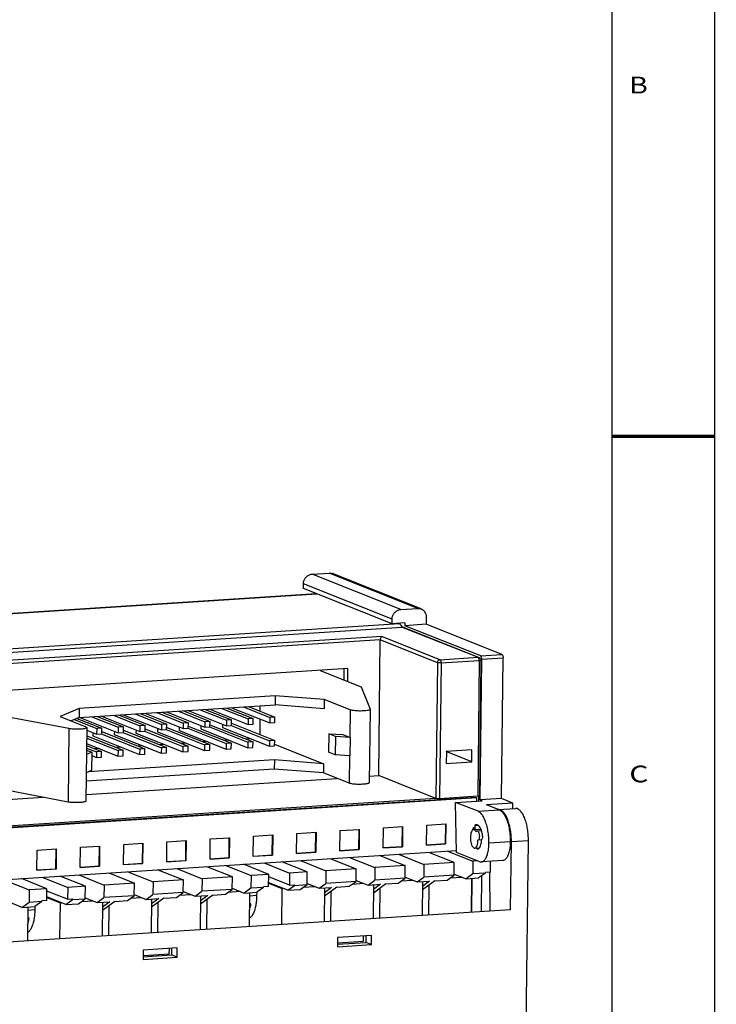
# Model space of a CAD drawing. Units: millimetres. Extents: x 0 to 420, y 0 to 297.
# Drawn here: x 345 to 420, y 88 to 194 of the extents above; entities that cross this region are included whole.
import ezdxf

# ---------------------------------------------------------------- set-up
doc = ezdxf.new("R2010")
doc.units = ezdxf.units.MM
doc.header["$LTSCALE"] = 23.1
doc.layers.get('0').update_dxf_attribs({"linetype": 'CONTINUOUS'})
doc.styles.add('TEXTSTYLE_1', font='txt', dxfattribs={"width": 0.8})

msp = doc.modelspace()

# ---------------------------------------------------------------- linework, layer by layer
at = {"color": 3}
for p, q in [((420, 0), (420, 297)), ((376.7681165085, 134.698843526), (378.5980462349, 134.8168074797)), ((388.4771393773, 130.9647385234), (378.9573361693, 134.7604764)), ((375.8365380933, 133.162035853), (375.842075944, 133.6546444184)), ((287.1620872424, 126.8030850594), (377.2240472034, 132.6088079376)), ((385.3563413013, 129.3662979763), (375.8365380933, 133.162035853)), ((386.2879197165, 130.9031056493), (388.1178494429, 131.0210696031)), ((389.0217386047, 130.0948344492), (389.0128780436, 129.3066607446)), ((385.3563413013, 129.3662979763), (385.361879152, 129.8589065417)), ((386.7287885961, 129.4547709416), (385.3563413013, 129.3662979763)), ((386.7287885961, 129.4547709416), (386.7254658857, 129.1592058024)), ((389.0128780436, 129.3066607446), (386.7254658857, 129.1592058024)), ((394.8737720213, 125.9103115182), (386.7254658857, 129.1592058024)), ((397.1611841792, 126.0577664604), (389.0128780436, 129.3066607446)), ((291.7140746514, 122.9064390976), (386.4495365855, 129.0134329824)), ((386.5573235659, 128.9965336585), (394.7056297015, 125.7476393742)), ((383.9256689085, 113.0505387053), (384.0895892884, 127.6317522402)), ((394.8945010555, 125.4656012054), (394.7305806756, 110.8843876705)), ((394.8214517428, 110.4434125169), (394.9914637584, 125.5664954738)), ((397.1088639008, 110.5908674591), (397.2788759164, 125.7139504159)), ((380.6263515176, 124.5534401478), (341.2953704484, 122.018021457)), ((377.6507112954, 124.361619511), (382.0568813501, 122.6047904881)), ((380.2075448259, 123.3421583242), (380.2208680703, 124.5273012038)), ((380.6109263178, 123.1813219735), (380.6263515176, 124.5534401478)), ((372.7990308388, 121.6343160412), (351.7548389855, 120.2777305732)), ((372.7990308388, 121.6343160412), (372.7879551375, 120.6490989104)), ((378.072416259, 121.2268985458), (372.7990308388, 121.6343160412)), ((382.0568813501, 122.6047904881), (382.9900855243, 120.1868936727)), ((351.7437632842, 119.2925134425), (372.7879551375, 120.6490989104)), ((378.0613405576, 120.2416814151), (372.7879551375, 120.6490989104)), ((378.072416259, 121.2268985458), (378.0613405576, 120.2416814151)), ((380.8476372024, 120.1203618852), (378.072416259, 121.2268985458)), ((350.6503487227, 118.1021561219), (341.2718765397, 119.8770917001)), ((351.7548389855, 120.2777305732), (349.7085055003, 119.3984572629)), ((351.7548389855, 120.2777305732), (351.7437632842, 119.2925134425)), ((355.4500322662, 119.5314330777), (358.2878246243, 118.3999479299)), ((355.9990111841, 119.5668222638), (358.8368035422, 118.4353371161)), ((356.4920900018, 119.5986079253), (360.605189956, 117.9586318727)), ((357.7740430187, 119.681247299), (360.6118353768, 118.5497621512)), ((358.3230219366, 119.7166364851), (361.1608142947, 118.5851513373)), ((358.8161007543, 119.7484221466), (362.9292007085, 118.108446094)), ((360.0980537712, 119.8310615202), (362.9358461293, 118.6995763724)), ((360.6470326891, 119.8664507063), (363.4848250472, 118.7349655585)), ((361.1401115068, 119.8982363678), (365.2532114609, 118.2582603152)), ((362.4220645237, 119.9808757414), (365.2598568818, 118.8493905937)), ((362.9710434416, 120.0162649276), (365.8088357997, 118.8847797798)), ((363.4641222593, 120.0480505891), (367.5772222134, 118.4080745365)), ((364.7460752762, 120.1306899627), (367.5838676342, 118.9992048149)), ((365.2950541941, 120.1660791488), (368.1328465522, 119.034594001)), ((365.7881330117, 120.1978648103), (369.9012329659, 118.5578887577)), ((367.0700860286, 120.2805041839), (369.9078783867, 119.1490190361)), ((367.6190649466, 120.31589337), (370.4568573046, 119.1844082223)), ((368.1121437642, 120.3476790315), (372.2252437184, 118.7077029789)), ((369.3940967811, 120.4303184052), (372.2318891392, 119.2988332574)), ((369.943075699, 120.4657075913), (372.7808680571, 119.3342224435)), ((371.1765297751, 120.545220546), (371.1701357643, 119.9764539518)), ((382.9925346302, 120.1738367539), (382.9039290194, 112.292099708)), ((382.9900855243, 120.1868936727), (382.992325609, 120.1736179162)), ((349.7085055003, 119.3984572629), (352.4837264436, 118.2919206024)), ((351.7437632842, 119.2925134425), (350.8920582716, 118.9265508605)), ((351.217202156, 119.0662594376), (353.6398031193, 118.1003194874)), ((351.5241521788, 119.1981504342), (354.1887820372, 118.1357086736)), ((351.8440684968, 119.2989794828), (355.957168451, 117.6590034302)), ((353.1260215137, 119.3816188565), (355.9638138718, 118.2501337087)), ((353.6750004316, 119.4170080426), (356.5127927897, 118.2855228948)), ((354.1680792493, 119.4487937041), (358.2811792035, 117.8088176515)), ((360.6118353768, 118.5497621512), (360.605189956, 117.9586318727)), ((361.1608142947, 118.5851513373), (360.6118353768, 118.5497621512)), ((361.1541688739, 117.9940210589), (361.1608142947, 118.5851513373)), ((362.9358461293, 118.6995763724), (362.9292007085, 118.108446094)), ((363.4848250472, 118.7349655585), (362.9358461293, 118.6995763724)), ((363.4781796264, 118.1438352801), (363.4848250472, 118.7349655585)), ((365.2598568818, 118.8493905937), (365.2532114609, 118.2582603152)), ((365.8088357997, 118.8847797798), (365.2598568818, 118.8493905937)), ((365.8021903789, 118.2936495013), (365.8088357997, 118.8847797798)), ((365.8047980509, 118.5256098156), (370.4287250232, 116.6819567102)), ((367.1588805375, 118.5748758148), (367.1548427887, 118.2157058507)), ((367.5838676342, 118.9992048149), (367.5772222134, 118.4080745365)), ((368.1328465522, 119.034594001), (367.5838676342, 118.9992048149)), ((368.1262011313, 118.4434637226), (368.1328465522, 119.034594001)), ((368.1288088034, 118.6754240369), (372.7527357757, 116.8317709314)), ((369.9078783867, 119.1490190361), (369.9012329659, 118.5578887577)), ((369.9012329659, 118.5578887577), (370.4502118838, 118.5932779438)), ((370.4568573046, 119.1844082223), (369.9078783867, 119.1490190361)), ((370.4502118838, 118.5932779438), (370.4568573046, 119.1844082223)), ((371.1606445326, 119.1321801834), (371.1420034829, 117.4740024397)), ((372.2318891392, 119.2988332574), (372.2252437184, 118.7077029789)), ((372.2252437184, 118.7077029789), (372.7742226363, 118.7430921651)), ((372.7808680571, 119.3342224435), (372.2318891392, 119.2988332574)), ((372.7742226363, 118.7430921651), (372.7808680571, 119.3342224435)), ((352.5789042405, 118.2132630573), (352.4902986297, 110.3315260114)), ((352.5757289058, 117.9308074329), (353.6331576985, 117.509189209)), ((353.2148160226, 117.6759904874), (353.2107782738, 117.3168205232)), ((353.6398031193, 118.1003194874), (353.6331576985, 117.509189209)), ((353.6331576985, 117.509189209), (354.1821366164, 117.5445783951)), ((354.1887820372, 118.1357086736), (353.6398031193, 118.1003194874)), ((354.1361977822, 117.5416170101), (358.2596923429, 115.8974964179)), ((354.1821366164, 117.5445783951), (354.1887820372, 118.1357086736)), ((354.1847442884, 117.7765387094), (358.8086712608, 115.932885604)), ((355.538826775, 117.8258047086), (355.5347890263, 117.4666347445)), ((355.5347890263, 117.4666347445), (360.5770576746, 115.4561803607)), ((355.9638138718, 118.2501337087), (355.957168451, 117.6590034302)), ((355.957168451, 117.6590034302), (356.5061473689, 117.6943926164)), ((356.5127927897, 118.2855228948), (355.9638138718, 118.2501337087)), ((356.4602085347, 117.6914312313), (360.5837030954, 116.0473106391)), ((356.5061473689, 117.6943926164), (356.5127927897, 118.2855228948)), ((356.5087550409, 117.9263529307), (361.1326820133, 116.0826998252)), ((357.8628375275, 117.9756189298), (357.8587997788, 117.6164489657)), ((357.8587997788, 117.6164489657), (362.901068427, 115.6059945819)), ((358.2878246243, 118.3999479299), (358.2811792035, 117.8088176515)), ((358.2811792035, 117.8088176515), (358.8301581214, 117.8442068376)), ((358.8368035422, 118.4353371161), (358.2878246243, 118.3999479299)), ((358.7842192872, 117.8412454526), (362.9077138478, 116.1971248603)), ((358.8301581214, 117.8442068376), (358.8368035422, 118.4353371161)), ((358.8327657934, 118.0761671519), (363.4566927658, 116.2325140465)), ((360.18684828, 118.1254331511), (360.1828105313, 117.766263187)), ((360.1828105313, 117.766263187), (365.2250791795, 115.7558088031)), ((360.605189956, 117.9586318727), (361.1541688739, 117.9940210589)), ((361.1082300396, 117.9910596738), (365.2317246003, 116.3469390816)), ((361.1567765459, 118.2259813732), (365.7807035182, 116.3823282677)), ((362.5108590325, 118.2752473723), (362.5068212837, 117.9160774082)), ((362.5068212837, 117.9160774082), (367.549089932, 115.9056230244)), ((362.9292007085, 118.108446094), (363.4781796264, 118.1438352801)), ((363.4322407921, 118.1408738951), (367.5557353528, 116.4967533028)), ((363.4807872984, 118.3757955944), (368.1047142707, 116.5321424889)), ((364.834869785, 118.4250615936), (364.8308320362, 118.0658916294)), ((364.8308320362, 118.0658916294), (369.8731006845, 116.0554372456)), ((365.2532114609, 118.2582603152), (365.8021903789, 118.2936495013)), ((365.7562515446, 118.2906881163), (369.8797461053, 116.6465675241)), ((367.1548427887, 118.2157058507), (372.197111437, 116.2052514669)), ((367.5772222134, 118.4080745365), (368.1262011313, 118.4434637226)), ((368.0802622971, 118.4405023375), (372.2037568578, 116.7963817453)), ((378.5547572866, 117.5571233785), (378.5326058839, 115.5866891171)), ((378.5547572866, 117.5571233785), (380.0560966143, 117.4670654001)), ((379.2808439719, 117.2676179473), (378.5547572866, 117.5571233785)), ((380.0560966143, 117.4670654001), (380.862859598, 117.1453926987)), ((352.5596438907, 116.4999966948), (355.9290361696, 115.1565519182)), ((352.5662893115, 117.0911269732), (355.9356815904, 115.7476821966)), ((352.5691351224, 117.3442704632), (356.4846605083, 115.7830713827)), ((353.2107782738, 117.3168205232), (358.2530469221, 115.3063661394)), ((360.8982828828, 116.4045456426), (360.4052040651, 116.3727599811)), ((363.2222936353, 116.5543598638), (362.7292148176, 116.5225742023)), ((365.5463043878, 116.7041740851), (365.0532255701, 116.6723884236)), ((365.2317246003, 116.3469390816), (365.2250791795, 115.7558088031)), ((365.7807035182, 116.3823282677), (365.2317246003, 116.3469390816)), ((365.7740580974, 115.7911979893), (365.7807035182, 116.3823282677)), ((367.8703151402, 116.8539883063), (367.3772363226, 116.8222026448)), ((367.5557353528, 116.4967533028), (367.549089932, 115.9056230244)), ((368.1047142707, 116.5321424889), (367.5557353528, 116.4967533028)), ((368.0980688499, 115.9410122105), (368.1047142707, 116.5321424889)), ((370.1943258927, 117.0038025275), (369.7012470751, 116.972016866)), ((369.8797461053, 116.6465675241), (369.8731006845, 116.0554372456)), ((370.4287250232, 116.6819567102), (369.8797461053, 116.6465675241)), ((370.4220796024, 116.0908264317), (370.4287250232, 116.6819567102)), ((372.2037568578, 116.7963817453), (372.197111437, 116.2052514669)), ((372.7527357757, 116.8317709314), (372.2037568578, 116.7963817453)), ((372.7460903549, 116.240640653), (372.7527357757, 116.8317709314)), ((372.7481332807, 116.4223650843), (377.9948863496, 114.3303786306)), ((379.2808439719, 117.2676179473), (379.2586925692, 115.2971836858)), ((380.862859598, 117.1453926987), (379.2808439719, 117.2676179473)), ((380.862859598, 117.1453926987), (380.8407081953, 115.1749584372)), ((353.1128488848, 115.5807334089), (352.5465742792, 115.3374152251)), ((352.5518243536, 115.8044252244), (353.1128488848, 115.5807334089)), ((352.5542420452, 116.0194861993), (353.6116708379, 115.5978679754)), ((352.5570878561, 116.2726296892), (354.1606497558, 115.6332571615)), ((353.1128488848, 115.5807334089), (353.0906974822, 113.6102991474)), ((353.9262506253, 115.9551029789), (353.4331718076, 115.9233173174)), ((353.6116708379, 115.5978679754), (353.6050254171, 115.0067376969)), ((354.1606497558, 115.6332571615), (353.6116708379, 115.5978679754)), ((354.154004335, 115.0421268831), (354.1606497558, 115.6332571615)), ((356.2502613778, 116.1049172001), (355.7571825601, 116.0731315386)), ((355.9356815904, 115.7476821966), (355.9290361696, 115.1565519182)), ((356.4846605083, 115.7830713827), (355.9356815904, 115.7476821966)), ((356.4780150875, 115.1919411043), (356.4846605083, 115.7830713827)), ((358.5742721303, 116.2547314213), (358.0811933126, 116.2229457598)), ((358.2596923429, 115.8974964179), (358.2530469221, 115.3063661394)), ((358.2530469221, 115.3063661394), (358.80202584, 115.3417553255)), ((358.8086712608, 115.932885604), (358.2596923429, 115.8974964179)), ((358.80202584, 115.3417553255), (358.8086712608, 115.932885604)), ((360.5837030954, 116.0473106391), (360.5770576746, 115.4561803607)), ((360.5770576746, 115.4561803607), (361.1260365925, 115.4915695468)), ((361.1326820133, 116.0826998252), (360.5837030954, 116.0473106391)), ((361.1260365925, 115.4915695468), (361.1326820133, 116.0826998252)), ((362.9077138478, 116.1971248603), (362.901068427, 115.6059945819)), ((362.901068427, 115.6059945819), (363.450047345, 115.641383768)), ((363.4566927658, 116.2325140465), (362.9077138478, 116.1971248603)), ((363.450047345, 115.641383768), (363.4566927658, 116.2325140465)), ((365.2250791795, 115.7558088031), (365.7740580974, 115.7911979893)), ((367.549089932, 115.9056230244), (368.0980688499, 115.9410122105)), ((369.8731006845, 116.0554372456), (370.4220796024, 116.0908264317)), ((372.197111437, 116.2052514669), (372.7460903549, 116.240640653)), ((379.2586925692, 115.2971836858), (378.5326058839, 115.5866891171)), ((380.8407081953, 115.1749584372), (379.2586925692, 115.2971836858)), ((391.186131567, 115.6435238921), (391.1717331552, 114.3627416221)), ((393.9166277448, 114.5396875527), (391.1809256241, 115.6304672602)), ((393.9310261565, 115.8204698227), (391.186131567, 115.6435238921)), ((393.9166277448, 114.5396875527), (393.9310261565, 115.8204698227)), ((372.7215009294, 114.737796126), (352.7129065191, 113.4479690516)), ((353.1086211556, 115.2046641053), (353.6050254171, 115.0067376969)), ((353.6050254171, 115.0067376969), (354.154004335, 115.0421268831)), ((355.9290361696, 115.1565519182), (356.4780150875, 115.1919411043)), ((372.7215009294, 114.737796126), (372.710425228, 113.7525789953)), ((377.9948863496, 114.3303786306), (372.7215009294, 114.737796126)), ((377.9948863496, 114.3303786306), (377.9838106482, 113.3451614999)), ((391.1717331552, 114.3627416221), (393.9166277448, 114.5396875527)), ((372.710425228, 113.7525789953), (352.5141216026, 112.4506514993)), ((353.0906974822, 113.6102991474), (352.5244228765, 113.3669809636)), ((377.9838106482, 113.3451614999), (372.710425228, 113.7525789953)), ((380.7590315916, 112.2386248394), (377.9838106482, 113.3451614999)), ((352.498090115, 111.0246021913), (379.4468510169, 112.7618177457)), ((382.9117205047, 112.9851758879), (383.9256689085, 113.0505387053)), ((390.0570675848, 110.6058261746), (383.9256689085, 113.0505387053)), ((350.5617431119, 110.220419076), (341.183270929, 111.9953546542)), ((394.3514477469, 110.7044409539), (341.034915825, 107.2674625747)), ((394.4724621944, 110.6561900486), (341.0385141844, 107.2116425996)), ((341.0661092553, 107.4663740473), (390.0167294357, 110.6219098097)), ((341.0978487826, 110.2897009972), (347.8841494577, 110.7271707247)), ((394.5516140784, 110.8395091188), (390.4525714914, 110.5752698624)), ((392.1847153047, 110.1809620508), (395.0211063806, 110.363806179)), ((394.5868712895, 109.2231739266), (392.1847153047, 110.1809620508)), ((392.2633958303, 104.8055710577), (392.1847153047, 110.1809620508)), ((394.3514477469, 110.7044409539), (394.4724621944, 110.6561900486)), ((394.4687749767, 110.3282008794), (394.4724621944, 110.6561900486)), ((394.658217996, 110.3404130684), (394.6638145983, 110.838247773)), ((397.1088639008, 110.5908674591), (394.8214517428, 110.4434125169)), ((394.8214517428, 110.4434125169), (395.0211063806, 110.363806179)), ((398.3190083764, 110.108358407), (395.4826173005, 109.9255142787)), ((398.3190083764, 110.108358407), (397.1088639008, 110.5908674591)), ((398.3276636572, 109.517036495), (398.3190083764, 110.108358407)), ((396.8742834474, 109.3706288688), (395.4826173005, 109.9255142787)), ((396.7670113946, 109.4164311501), (398.5969411209, 109.5343951038)), ((389.0773964484, 107.7486962144), (391.1360673905, 107.8814056624)), ((391.091531773, 105.7219697923), (391.1158983159, 107.8894474799)), ((391.1360673905, 107.8814056624), (391.1117008476, 105.7139279747)), ((375.1089653905, 104.6823331993), (375.1333319334, 106.849810887)), ((375.1333319334, 106.849810887), (377.1920028756, 106.9825203349)), ((377.147467258, 104.8230844648), (377.171833801, 106.9905621524)), ((377.1920028756, 106.9825203349), (377.1676363326, 104.8150426473)), ((379.7569868955, 104.9819616418), (379.7813534384, 107.1494393294)), ((379.7813534384, 107.1494393294), (381.8400243806, 107.2821487774)), ((381.795488763, 105.1227129073), (381.819855306, 107.2901905949)), ((381.8400243806, 107.2821487774), (381.8156578376, 105.1146710898)), ((384.4050084004, 105.2815900843), (384.4293749434, 107.4490677719)), ((384.4293749434, 107.4490677719), (386.4880458856, 107.5817772199)), ((386.443510268, 105.4223413498), (386.467876811, 107.5898190374)), ((386.4880458856, 107.5817772199), (386.4636793426, 105.4142995323)), ((389.0530299054, 105.5812185268), (389.0773964484, 107.7486962144)), ((394.2610169233, 107.2695725776), (394.0926674062, 107.4900482313)), ((394.1104389098, 107.2597115102), (394.8941342272, 107.3102313727)), ((394.2590937142, 107.7145366107), (394.5797432938, 107.7352068537)), ((394.2590937142, 107.7145366107), (394.2610169233, 107.2695725776)), ((394.4974804434, 107.1140673739), (394.9572198925, 107.143703858)), ((356.5412459135, 105.651297117), (358.5999168557, 105.784006565)), ((358.5553812381, 103.6245706949), (358.5797477811, 105.7920483825)), ((358.5999168557, 105.784006565), (358.5755503127, 103.6165288774)), ((361.1649008755, 103.7834478719), (361.1892674185, 105.9509255595)), ((361.1892674185, 105.9509255595), (363.2479383607, 106.0836350075)), ((363.2034027431, 103.9241991374), (363.2277692861, 106.091676825)), ((363.2479383607, 106.0836350075), (363.2235718177, 103.9161573198)), ((365.8129223805, 104.0830763144), (365.8372889235, 106.250554002)), ((365.8372889235, 106.250554002), (367.8959598656, 106.3832634499)), ((367.8514242481, 104.2238275799), (367.875790791, 106.3913052675)), ((367.8959598656, 106.3832634499), (367.8715933227, 104.2157857623)), ((370.4609438855, 104.3827047569), (370.4853104285, 106.5501824445)), ((370.4853104285, 106.5501824445), (372.5439813706, 106.6828918924)), ((372.4994457531, 104.5234560223), (372.523812296, 106.69093371)), ((372.5439813706, 106.6828918924), (372.5196148277, 104.5154142048)), ((394.9760788476, 106.1445841082), (394.5782854317, 106.1189408917)), ((394.9570256773, 106.1066861837), (395.1049528506, 106.4009224054)), ((398.0881860612, 98.649529314), (398.1701462512, 105.9401360814)), ((399.6068885798, 71.082891894), (400.0000759776, 106.0581000352)), ((306.1162508953, 99.4472083159), (392.2508776406, 104.999760951)), ((347.2208363606, 102.8845625444), (347.2452029036, 105.0520402321)), ((347.2452029036, 105.0520402321), (349.3038738457, 105.18474968)), ((349.2593382282, 103.0253138099), (349.2837047711, 105.1927914976)), ((349.3038738457, 105.18474968), (349.2795073028, 103.0172719924)), ((351.8688578656, 103.1841909869), (351.8932244085, 105.3516686745)), ((351.8932244085, 105.3516686745), (353.9518953507, 105.4843781225)), ((353.9073597332, 103.3249422524), (353.9317262761, 105.49241994)), ((353.9518953507, 105.4843781225), (353.9275288077, 103.3169004349)), ((356.5168793706, 103.4838194294), (356.5412459135, 105.651297117)), ((375.1083656639, 104.6916365285), (377.147467258, 104.8230844648)), ((377.1676363326, 104.8150426473), (375.1089653905, 104.6823331993)), ((377.147467258, 104.8230844648), (377.1676363326, 104.8150426473)), ((379.7563871689, 104.991264971), (381.795488763, 105.1227129073)), ((381.8156578376, 105.1146710898), (379.7569868955, 104.9819616418)), ((381.795488763, 105.1227129073), (381.8156578376, 105.1146710898)), ((384.4044086739, 105.2908934135), (386.443510268, 105.4223413498)), ((386.4636793426, 105.4142995323), (384.4050084004, 105.2815900843)), ((386.443510268, 105.4223413498), (386.4636793426, 105.4142995323)), ((389.0524301788, 105.590521856), (391.091531773, 105.7219697923)), ((391.1117008476, 105.7139279747), (389.0530299054, 105.5812185268)), ((392.0274523551, 103.7234706797), (389.3030753194, 104.809734847)), ((391.091531773, 105.7219697923), (391.1117008476, 105.7139279747)), ((391.3159980184, 104.9394951961), (394.0403750541, 103.8532310288)), ((394.7690913973, 103.8064996102), (392.2633958303, 104.8055710577)), ((394.2390991639, 105.2638541659), (394.7595723171, 105.2974057663)), ((361.164301149, 103.7927512011), (363.2034027431, 103.9241991374)), ((363.2235718177, 103.9161573198), (361.1649008755, 103.7834478719)), ((363.2034027431, 103.9241991374), (363.2235718177, 103.9161573198)), ((365.8123226539, 104.0923796436), (367.8514242481, 104.2238275799)), ((367.8715933227, 104.2157857623), (365.8129223805, 104.0830763144)), ((367.8514242481, 104.2238275799), (367.8715933227, 104.2157857623)), ((370.4603441589, 104.392008086), (372.4994457531, 104.5234560223)), ((372.5196148277, 104.5154142048), (370.4609438855, 104.3827047569)), ((371.6213793384, 103.669908144), (374.345756374, 102.5836439767)), ((372.4994457531, 104.5234560223), (372.5196148277, 104.5154142048)), ((376.2443084651, 102.7060315787), (373.5199314295, 103.792295746)), ((375.5328541285, 103.9220560951), (378.2572311641, 102.8357919278)), ((378.7809793928, 104.131442113), (381.5053564284, 103.0451779457)), ((380.7939020918, 104.2612024621), (383.5182791274, 103.1749382948)), ((384.0420273561, 104.47058848), (386.7664043918, 103.3843243127)), ((386.0549500551, 104.6003488291), (388.7793270908, 103.5140846618)), ((392.0274523551, 103.7234706797), (388.7793270908, 103.5140846618)), ((392.0122420022, 102.370463793), (392.0274523551, 103.7234706797)), ((394.0403750541, 103.8532310288), (394.0251647012, 102.5002241421)), ((394.5667805129, 103.8871650473), (394.0403750541, 103.8532310288)), ((397.2374775433, 103.9234468529), (394.9500653854, 103.7759919107)), ((395.9245287334, 102.6948363608), (395.9373984774, 103.839639008)), ((347.220236634, 102.8938658736), (349.2593382282, 103.0253138099)), ((349.2795073028, 103.0172719924), (347.2208363606, 102.8845625444)), ((349.2593382282, 103.0253138099), (349.2795073028, 103.0172719924)), ((351.868258139, 103.1934943161), (353.9073597332, 103.3249422524)), ((353.9275288077, 103.3169004349), (351.8688578656, 103.1841909869)), ((353.9073597332, 103.3249422524), (353.9275288077, 103.3169004349)), ((354.9598691798, 102.5958463453), (357.6842462154, 101.509582178)), ((356.516279644, 103.4931227586), (358.5553812381, 103.6245706949)), ((358.5755503127, 103.6165288774), (356.5168793706, 103.4838194294)), ((356.9727918788, 102.7256066944), (359.6971689144, 101.6393425271)), ((358.5553812381, 103.6245706949), (358.5755503127, 103.6165288774)), ((360.2209171431, 102.9349927123), (362.9452941787, 101.848728545)), ((362.2338398421, 103.0647530614), (364.9582168777, 101.9784888941)), ((368.2063421421, 102.187874912), (365.4819651064, 103.2741390792)), ((367.4948878054, 103.4038994284), (370.2192648411, 102.3176352611)), ((372.1178169322, 102.4400228631), (369.3934398965, 103.5262870304)), ((376.2443084651, 102.7060315787), (374.345756374, 102.5836439767)), ((376.2290981123, 101.353024692), (376.2443084651, 102.7060315787)), ((378.2572311641, 102.8357919278), (378.2420208113, 101.4827850411)), ((381.5053564284, 103.0451779457), (378.2572311641, 102.8357919278)), ((381.4901460756, 101.692171059), (381.5053564284, 103.0451779457)), ((383.5182791274, 103.1749382948), (383.5030687746, 101.8219314081)), ((386.7664043918, 103.3843243127), (383.5182791274, 103.1749382948)), ((386.7511940389, 102.031317426), (386.7664043918, 103.3843243127)), ((388.7793270908, 103.5140846618), (388.7641167379, 102.1610777751)), ((395.3747378744, 102.5872225579), (395.3755498155, 102.6594471747)), ((395.9245287334, 102.6948363608), (395.3755498155, 102.6594471747)), ((395.8084308475, 102.6931557439), (395.8690366594, 98.5064748384)), ((343.6737775924, 101.8683036606), (346.398154628, 100.7820394933)), ((348.2967067192, 100.9044270953), (345.5723296835, 101.9906912626)), ((347.8002691254, 102.1343123763), (350.524646161, 101.048048209)), ((352.4231982521, 101.170435811), (349.6988212165, 102.2566999783)), ((351.7117439155, 102.3864603274), (354.4361209511, 101.3001961601)), ((359.6971689144, 101.6393425271), (359.6819585616, 100.2863356404)), ((362.9452941787, 101.848728545), (359.6971689144, 101.6393425271)), ((362.9300838259, 100.4957216583), (362.9452941787, 101.848728545)), ((364.9582168777, 101.9784888941), (364.9430065249, 100.6254820074)), ((368.2063421421, 102.187874912), (364.9582168777, 101.9784888941)), ((368.1911317892, 100.8348680252), (368.2063421421, 102.187874912)), ((370.2192648411, 102.3176352611), (370.2040544882, 100.9646283743)), ((372.1178169322, 102.4400228631), (370.2192648411, 102.3176352611)), ((372.1034185204, 101.1592405931), (372.1178169322, 102.4400228631)), ((374.1552354766, 100.7366935595), (372.1078454496, 101.5530293286)), ((374.3313579623, 101.3028617068), (372.1149677698, 102.1865812563)), ((374.345756374, 102.5836439767), (374.3313579623, 101.3028617068)), ((381.4901460756, 101.692171059), (378.2420208113, 101.4827850411)), ((380.7658566131, 101.1628383423), (381.4901460756, 101.692171059)), ((381.4914245256, 101.8058930544), (382.7787793121, 101.2925986914)), ((382.7787793121, 101.2925986914), (383.5030687746, 101.8219314081)), ((386.7511940389, 102.031317426), (383.5030687746, 101.8219314081)), ((386.0269045764, 101.5019847093), (386.7511940389, 102.031317426)), ((386.3634321721, 101.7479292877), (387.5556765923, 101.8247857175)), ((386.7524724889, 102.1450394214), (388.0398272754, 101.6317450584)), ((388.0398272754, 101.6317450584), (388.7641167379, 102.1610777751)), ((388.0398272754, 101.6317450584), (389.3894004486, 101.7187434743)), ((388.620445734, 101.6691738449), (388.5796084246, 98.0365716707)), ((389.9383793665, 101.7541326604), (388.6104910159, 100.783671561)), ((389.3894004486, 101.7187434743), (388.6146376059, 101.1525232798)), ((392.0122420022, 102.370463793), (388.7641167379, 102.1610777751)), ((389.9383793665, 101.7541326604), (391.2879525397, 101.8411310763)), ((391.2879525397, 101.8411310763), (392.0122420022, 102.370463793)), ((391.6244801354, 102.0870756547), (392.8167245556, 102.1639320845)), ((392.0135204522, 102.4841857884), (393.3008752387, 101.9708914254)), ((394.0251647012, 102.5002241421), (393.3008752387, 101.9708914254)), ((393.3008752387, 101.9708914254), (394.6504484119, 102.0578898413)), ((393.8814936973, 102.0083202119), (393.8406563879, 98.3757180377)), ((393.9362565922, 98.3818807761), (393.9770939016, 102.0144829502)), ((395.3747378744, 102.5872225579), (394.0251647012, 102.5002241421)), ((395.3747378744, 102.5872225579), (394.6504484119, 102.0578898413)), ((394.9499652105, 98.447228136), (394.9933733089, 102.3085097615)), ((346.398154628, 100.7820394933), (346.3829442752, 99.4290326066)), ((348.2967067192, 100.9044270953), (346.398154628, 100.7820394933)), ((348.2823083074, 99.6236448254), (348.2967067192, 100.9044270953)), ((350.5102477493, 99.7672659391), (348.2938575568, 100.6509854886)), ((350.524646161, 101.048048209), (350.5102477493, 99.7672659391)), ((352.4231982521, 101.170435811), (350.524646161, 101.048048209)), ((352.4079878993, 99.8174289243), (352.4231982521, 101.170435811)), ((354.4361209511, 101.3001961601), (354.4209105983, 99.9471892734)), ((357.6842462154, 101.509582178), (354.4361209511, 101.3001961601)), ((357.6690358626, 100.1565752913), (357.6842462154, 101.509582178)), ((362.9300838259, 100.4957216583), (359.6819585616, 100.2863356404)), ((362.2057943634, 99.9663889416), (362.9300838259, 100.4957216583)), ((362.9313622759, 100.6094436537), (364.2187170624, 100.0961492907)), ((364.2187170624, 100.0961492907), (364.9430065249, 100.6254820074)), ((368.1911317892, 100.8348680252), (364.9430065249, 100.6254820074)), ((367.4668423267, 100.3055353086), (368.1911317892, 100.8348680252)), ((367.8033699224, 100.5514798869), (368.9956143426, 100.6283363168)), ((368.1924102392, 100.9485900207), (369.4797650257, 100.4352956577)), ((370.2040544882, 100.9646283743), (369.4797650257, 100.4352956577)), ((369.4797650257, 100.4352956577), (370.8293381989, 100.5222940735)), ((371.5536276614, 101.0516267902), (370.2040544882, 100.9646283743)), ((370.8192692948, 100.522407267), (370.8152311767, 100.1632044564)), ((371.5536276614, 101.0516267902), (370.8293381989, 100.5222940735)), ((371.5536276614, 101.0516267902), (371.5544396025, 101.123851407)), ((372.1034185204, 101.1592405931), (371.5544396025, 101.123851407)), ((372.1070936058, 101.4861505518), (373.5260483221, 100.9203846379)), ((373.5260483221, 100.9203846379), (373.4826881821, 97.0633690524)), ((373.5260483221, 100.9203846379), (373.6710847935, 100.9297342186)), ((374.1552354766, 100.7366935595), (374.8795249391, 101.2660262761)), ((374.1552354766, 100.7366935595), (375.5048086498, 100.8236919753)), ((374.3313579623, 101.3028617068), (374.8803368802, 101.3382508929)), ((374.8795249391, 101.2660262761), (376.2290981123, 101.353024692)), ((374.8803368802, 101.3382508929), (374.8795249391, 101.2660262761)), ((375.5048086498, 100.8236919753), (376.2290981123, 101.353024692)), ((375.8413362455, 101.0696365537), (377.0335806657, 101.1464929835)), ((376.2303765623, 101.4667466875), (377.5177313488, 100.9534523244)), ((377.5177313488, 100.9534523244), (378.2420208113, 101.4827850411)), ((377.5177313488, 100.9534523244), (378.867304522, 101.0404507403)), ((378.0983498074, 100.9908811109), (378.057512498, 97.3582789368)), ((379.4162834399, 101.0758399264), (378.0883950893, 100.105378827)), ((378.867304522, 101.0404507403), (378.0925416792, 100.4742305458)), ((378.7798019741, 100.6106799582), (378.7437361454, 97.4025154194)), ((379.4162834399, 101.0758399264), (380.7658566131, 101.1628383423)), ((381.1023842088, 101.4087829207), (382.294628629, 101.4856393505)), ((382.7787793121, 101.2925986914), (384.1283524853, 101.3795971073)), ((383.3593977707, 101.3300274779), (383.3185604613, 97.6974253038)), ((384.6773314032, 101.4149862934), (383.3494430526, 100.444525194)), ((384.1283524853, 101.3795971073), (383.3535896425, 100.8133769128)), ((384.0408499374, 100.9498263252), (384.0047841087, 97.7416617864)), ((384.6773314032, 101.4149862934), (386.0269045764, 101.5019847093)), ((389.3018979007, 101.2889726921), (389.265832072, 98.0808081534)), ((346.3829442752, 99.4290326066), (345.6586548127, 98.8996998899)), ((347.7325174484, 99.5160310225), (346.3829442752, 99.4290326066)), ((347.7325174484, 99.5160310225), (347.0082279859, 98.9866983058)), ((347.7325174484, 99.5160310225), (347.7333293895, 99.5882556393)), ((348.2823083074, 99.6236448254), (347.7333293895, 99.5882556393)), ((348.2859833928, 99.950554784), (349.704938109, 99.3847888702)), ((350.3341252636, 99.2010977917), (348.2867352365, 100.0174335609)), ((350.3341252636, 99.2010977917), (351.0584147261, 99.7304305084)), ((350.5102477493, 99.7672659391), (351.0592266672, 99.8026551252)), ((351.0584147261, 99.7304305084), (352.4079878993, 99.8174289243)), ((351.0592266672, 99.8026551252), (351.0584147261, 99.7304305084)), ((351.6836984368, 99.2880962076), (352.4079878993, 99.8174289243)), ((352.0202260325, 99.534040786), (353.2124704527, 99.6108972158)), ((352.4092663493, 99.9311509197), (353.6966211358, 99.4178565567)), ((353.6966211358, 99.4178565567), (354.4209105983, 99.9471892734)), ((353.6966211358, 99.4178565567), (355.046194309, 99.5048549726)), ((354.2772395944, 99.4552853432), (354.236402285, 95.8226831691)), ((355.5951732269, 99.5402441587), (354.2672848762, 98.5697830593)), ((355.046194309, 99.5048549726), (354.2714314662, 98.9386347781)), ((357.6690358626, 100.1565752913), (354.4209105983, 99.9471892734)), ((355.5951732269, 99.5402441587), (356.9447464001, 99.6272425746)), ((356.9447464001, 99.6272425746), (357.6690358626, 100.1565752913)), ((357.2812739958, 99.873187153), (358.473518416, 99.9500435828)), ((357.6703143126, 100.2702972867), (358.9576690991, 99.7570029237)), ((358.9576690991, 99.7570029237), (359.6819585616, 100.2863356404)), ((358.9576690991, 99.7570029237), (360.3072422723, 99.8440013396)), ((359.5382875577, 99.7944317102), (359.4974502483, 96.161829536)), ((360.8562211902, 99.8793905257), (359.5283328396, 98.9089294263)), ((360.3072422723, 99.8440013396), (359.5324794295, 99.2777811451)), ((360.8562211902, 99.8793905257), (362.2057943634, 99.9663889416)), ((362.5423219591, 100.21233352), (363.7345663793, 100.2891899498)), ((364.2187170624, 100.0961492907), (365.5682902356, 100.1831477066)), ((364.799335521, 100.1335780772), (364.7584982116, 96.500975903)), ((366.1172691535, 100.2185368927), (364.7893808029, 99.2480757933)), ((365.5682902356, 100.1831477066), (364.7935273928, 99.6169275121)), ((365.4807876877, 99.7533769244), (365.444721859, 96.5452123857)), ((366.1172691535, 100.2185368927), (367.4668423267, 100.3055353086)), ((370.0603834843, 100.4727244441), (370.0195461749, 96.84012227)), ((398.0881860612, 98.649529314), (303.6638121806, 92.5625893014)), ((344.3713000262, 99.412994253), (345.6586548127, 98.8996998899)), ((345.6586548127, 98.8996998899), (347.0082279859, 98.9866983058)), ((346.2392732713, 98.9371286764), (346.1984359619, 95.3045265023)), ((346.9981590817, 98.9868114993), (346.9941209637, 98.6276086887)), ((349.704938109, 99.3847888702), (349.6615779691, 95.5277732847)), ((349.704938109, 99.3847888702), (349.8499745805, 99.3941384508)), ((350.3341252636, 99.2010977917), (351.6836984368, 99.2880962076)), ((354.9586917611, 99.0750841905), (354.9226259324, 95.8669196517)), ((360.2197397244, 99.4142305574), (360.1836738957, 96.2060660187)), ((370.2039673105, 99.2868927737), (370.0469386991, 99.2767701359)), ((346.3828570974, 97.751297006), (346.2258284861, 97.7411743682)), ((370.0864018727, 97.7630664991), (370.0294539319, 97.7214472159)), ((346.2652916597, 96.2274707314), (346.2083437189, 96.1858514482)), ((379.494123689, 95.6486148358), (379.4830479877, 94.663397705)), ((382.2958063075, 95.237081949), (379.4874620941, 95.0560458239)), ((383.1539831418, 95.8845427432), (379.494123689, 95.6486148358)), ((382.2958063075, 95.237081949), (382.3024679024, 95.8296509609)), ((382.5457579708, 95.8453343272), (382.5378352026, 95.1405801385)), ((383.1429074404, 94.8993256125), (383.1539831418, 95.8845427432)), ((358.6329248084, 94.3038257632), (358.6218491071, 93.3186086325)), ((362.2927842612, 94.5397536707), (358.6329248084, 94.3038257632)), ((361.4346074269, 93.8922928764), (361.4412690218, 94.4848618883)), ((361.6845590902, 94.5005452547), (361.676636322, 93.795791066)), ((362.2817085598, 93.5545365399), (362.2927842612, 94.5397536707)), ((379.4830479877, 94.663397705), (383.1429074404, 94.8993256125)), ((379.4862009209, 94.9438606471), (382.5378352026, 95.1405801385)), ((383.1429074404, 94.8993256125), (382.5378352026, 95.1405801385)), ((358.6218491071, 93.3186086325), (362.2817085598, 93.5545365399)), ((358.6250020403, 93.5990715745), (361.676636322, 93.795791066)), ((361.4346074269, 93.8922928764), (358.6262632135, 93.7112567513)), ((359.4705130039, 93.7656801763), (359.4692518306, 93.6534949995)), ((360.1567366512, 93.809916659), (360.155475478, 93.6977314821)), ((362.2817085598, 93.5545365399), (361.676636322, 93.795791066))]:
    msp.add_line(p, q, dxfattribs=at)
at = {"color": 5}
msp.add_line((409.0000270035, 4.9999764337), (409.0000270035, 286.9999764337), dxfattribs=at)
at = {"color": 9}
for p, q in [((386.2879197165, 130.9031056493), (376.7681165085, 134.698843526)), ((388.1178494429, 131.021069603), (378.5980462349, 134.8168074797)), ((385.361879152, 129.8589065417), (375.842075944, 133.6546444184)), ((287.2189949141, 126.7803948209), (377.2809548751, 132.5861176992)), ((291.4453165553, 123.2973590712), (386.1203936479, 129.4004603285)), ((384.2463870102, 127.9932628777), (334.7467879119, 124.8023379292)), ((390.4988001341, 125.5002994418), (384.2463870102, 127.9932628777)), ((386.4495365855, 129.0134329824), (394.5978427212, 125.7645386981)), ((384.0895892884, 127.6317522402), (335.5617567443, 124.503470913)), ((390.2209879647, 125.1870397095), (384.0895892884, 127.6317522402)), ((394.8737720213, 125.9103115182), (397.1611841792, 126.0577664604)), ((390.2209879647, 125.1870397095), (390.0570675848, 110.6058261746)), ((390.6164918712, 125.1564833973), (390.4525714914, 110.5752698624)), ((390.4988001341, 125.5002994418), (394.5978427212, 125.7645386981)), ((390.6164918712, 125.1564833973), (394.7155344583, 125.4207226537)), ((394.7155344583, 125.4207226537), (394.5516140784, 110.8395091188)), ((394.8945010555, 125.4656012054), (394.8944930805, 125.4653131062)), ((394.9914637584, 125.5664954738), (397.2788759164, 125.7139504159)), ((380.8476372024, 120.1203618852), (380.8144100983, 117.164710493)), ((350.6503487227, 118.1021561219), (350.5617431119, 110.220419076)), ((380.7920476769, 115.1755054733), (380.7590315916, 112.2386248394)), ((394.5868712895, 109.2231739266), (396.8742834474, 109.3706288688)), ((398.051200819, 105.9324684245), (395.763788661, 105.7850134823)), ((400.0000759776, 106.0581000352), (398.1701462512, 105.9401360814)), ((370.8152311767, 100.1632044564), (370.0563539419, 100.1142844581)), ((346.9941209637, 98.6276086887), (346.2352437289, 98.5786886904)), ((370.0864018727, 97.7630664991), (370.0298808508, 97.7594229476)), ((346.2652916597, 96.2274707314), (346.2087706378, 96.2238271799))]:
    msp.add_line(p, q, dxfattribs=at)
at = {"color": 3, "const_width": 0.35}
msp.add_lwpolyline([(420, 149.5), (409, 149.5)], dxfattribs=at)
at = {"color": 3}
for points, start_tangent, end_tangent in [([(375.842075944, 133.6546444184), (375.8899809281, 133.961004026), (376.024425933, 134.2466706771), (376.2267030926, 134.4747574778), (376.485727375, 134.6327649964), (376.7681165085, 134.698843526)], (0.0171326386, 1.5240000142), (1.5209394096, 0.0980453094)), ([(378.5980462349, 134.8168074797), (378.8793581838, 134.7870671807), (378.956860712, 134.7606415515)], (0.3635844391, 0.0234379809), (0.3402736022, -0.1356092866)), ([(385.361879152, 129.8589065417), (385.4100832998, 130.1662421617), (385.5431320255, 130.4492671967), (385.7480015928, 130.6802771843), (386.0046379411, 130.8366592575), (386.2879197165, 130.9031056493)], (0.0171326495, 1.5240009915), (1.520940385, 0.0980453722)), ([(388.1178494429, 131.0210696031), (388.4000470514, 130.9910760777), (388.4767543752, 130.9648737533)], (0.3636773077, 0.0234439675), (0.340313183, -0.1356488146)), ([(388.4767543752, 130.9648737533), (388.6535370251, 130.8675786104), (388.853505999, 130.6626659937), (388.9803796168, 130.3963965023), (389.0217386047, 130.0948344492)], (1.0150413348, -0.4045954161), (-0.012218939, -1.0869115809)), ([(386.1203936479, 129.4004603285), (386.244114791, 129.3030060472), (386.3560204774, 129.116340779), (386.3981262516, 129.0102344904)], (0.4544558052, -0.1812007113), (0.1627011067, -0.4619955203)), ([(384.2463870102, 127.9932628777), (384.1964295466, 127.9558962977), (384.1535151518, 127.8943568256), (384.1196672689, 127.8144871341), (384.0975930277, 127.7230768403), (384.0895892884, 127.6317522402)], (-0.3790297997, -0.1559784895), (-0.0041271559, -0.4098485633)), ([(386.5572543131, 128.996562392), (386.5543262276, 128.9977058534), (386.4495365855, 129.0134329824)], (-0.1022300602, 0.0407055414), (-0.1088531908, -0.0070170742)), ([(394.9914637584, 125.5664954738), (394.9835236283, 125.6832762372), (394.9583689584, 125.7896239509), (394.9198293192, 125.8693481396), (394.8737720213, 125.9103115182)], (0.0042325469, 0.3764978449), (-0.3497456947, 0.1394506747)), ([(397.1611841792, 126.0577664604), (397.2072414771, 126.0168030818), (397.2457811164, 125.9370788931), (397.2709357863, 125.8307311793), (397.2788759164, 125.7139504159)], (0.3497456947, -0.1394506747), (-0.0042325469, -0.3764978449)), ([(394.7056297015, 125.7476393742), (394.8103610117, 125.6773306137)], (0.1171721517, -0.0467189042), (0.0884980973, -0.0914669968)), ([(394.8103610117, 125.6773306137), (394.8780286005, 125.5670698358), (394.8944651592, 125.4653134007)], (0.1627405432, -0.1682000993), (-0.0024603726, -0.2332351693)), ([(382.9916847059, 120.1736907091), (382.9672056188, 120.1339848266), (382.859511404, 120.0851391069), (382.6753466624, 120.0441409142), (382.4289798535, 120.0141666494), (382.139498642, 119.9975386169), (381.8293310504, 119.9955451002), (381.5225078114, 120.0083405503), (381.2428005491, 120.0349336191), (381.0118800333, 120.0732639659), (380.8476372024, 120.1203618852)], (-0.2401033773, -2.1139840745), (-2.0361399495, 0.8118501359)), ([(352.5734662166, 118.2133792104), (352.5674309901, 118.1864145645), (352.4804075613, 118.1361806959), (352.3142386059, 118.0928944414), (352.081798331, 118.0599094731), (351.8010954206, 118.0397813546), (351.4938777843, 118.0340695442), (351.1839476023, 118.0432165735), (350.8953172139, 118.0665137618), (350.6503487227, 118.1021561219)], (-0.0440361823, -2.0718483508), (-1.9354227712, 0.3662910833)), ([(352.4837264436, 118.2919206024), (352.5685666123, 118.2397040974), (352.5734662166, 118.2133792104)], (0.1170256775, -0.046660502), (-0.0028165069, -0.1325131932)), ([(382.9030790951, 112.2919536632), (382.878600008, 112.2522477807), (382.7709057932, 112.203402061), (382.5867410516, 112.1624038683), (382.3403742428, 112.1324296035), (382.0508930313, 112.115801571), (381.7407254396, 112.1138080543), (381.4339022007, 112.1266035045), (381.1541949383, 112.1531965733), (380.9232744226, 112.19152692), (380.7590315916, 112.2386248394)], (-0.2401033773, -2.1139840745), (-2.0361399495, 0.8118501359)), ([(352.4848606058, 110.3316421645), (352.4788253793, 110.3046775186), (352.3918019505, 110.25444365), (352.2256329951, 110.2111573955), (351.9931927202, 110.1781724272), (351.7124898099, 110.1580443087), (351.4052721735, 110.1523324983), (351.0953419915, 110.1614795276), (350.8067116032, 110.1847767159), (350.5617431119, 110.220419076)], (-0.0440361823, -2.0718483508), (-1.9354227712, 0.3662910833)), ([(390.4525714914, 110.5752698624), (390.3383172467, 110.5721713163), (390.2230338225, 110.5768902586), (390.1242720749, 110.5887082733), (390.0570675848, 110.6058261746)], (-0.3976674395, -0.0256350956), (-0.3701544487, 0.1475880573)), ([(394.5871857875, 110.8427142963), (394.5516140784, 110.8395091188)], (-0.0356638315, -0.0039273788), (-0.035284638, -0.0022745766)), ([(394.7304645275, 110.8844271019), (394.7102631251, 110.8661534485), (394.6474449704, 110.8499534279), (394.5871857875, 110.8427142963)], (-0.0137621797, -0.1144148339), (-0.1537110671, -0.0169269974)), ([(395.763788661, 105.7850134823), (395.740893172, 106.4541534604), (395.6581081199, 107.1166858409), (395.520884891, 107.7316839155), (395.333633014, 108.2787078716), (395.1091970664, 108.720234499), (394.8550650044, 109.0419471664), (394.5868712895, 109.2231739266)], (0.0424295992, 3.7742411643), (-3.506061498, 1.3979375556)), ([(396.8259977498, 109.416598725), (396.7672283728, 109.4160096482)], (-0.0586145465, 0.0031569414), (-0.0587847393, -0.0042498198)), ([(397.0841436409, 109.3336393399), (396.8259977498, 109.416598725)], (-0.2370639891, 0.137180775), (-0.2718521258, 0.014641779)), ([(396.8742834474, 109.3706288688), (397.1424771623, 109.1894021086), (397.3966092243, 108.8676894412), (397.621045172, 108.4261628138), (397.808297049, 107.8791388576), (397.9455202779, 107.2641407831), (398.02830533, 106.6016084026), (398.051200819, 105.9324684245)], (3.506061498, -1.3979375556), (-0.0424295992, -3.7742411643)), ([(398.1701462512, 105.9401360814), (398.1496778667, 106.5777757374), (398.0751135359, 107.2083614255), (397.9498437852, 107.8032196862), (397.7795647748, 108.335301627), (397.5720192881, 108.7804128675), (397.336644658, 109.1183136853), (397.0841436409, 109.3336393399)], (0.0413032602, 3.674049906), (-3.2124081705, 1.8589100947)), ([(400.0000759776, 106.0581000352), (399.9796075931, 106.6957396911), (399.9050432623, 107.3263253792), (399.7797735116, 107.9211836399), (399.6094945012, 108.4532655807), (399.4019490144, 108.8983768212), (399.1665743843, 109.236277639), (398.9140733673, 109.4516032936), (398.6559274761, 109.5345626787), (398.5971580992, 109.533973602)], (0.0450084813, 4.003640532), (-4.0259379774, -0.291053614)), ([(394.0300209726, 107.2315125122), (393.9865649525, 107.1992344678), (393.8751701849, 107.0237921771), (393.8004114859, 106.7551685335), (393.7714306288, 106.4262118411), (393.7917715013, 106.0771481549), (393.8589467454, 105.7506622887), (393.9647419209, 105.4866781555), (394.096219998, 105.3174767229), (394.2373033454, 105.2637485751), (394.2390634278, 105.2638572935)], (-1.9680638672, -1.1792868299), (2.1541619352, 0.1472120429)), ([(394.0020208678, 107.2473705412), (393.9898019329, 107.2020743446)], (-0.0127741713, -0.0451469337), (-0.0116756198, -0.0454389049)), ([(394.0926674062, 107.4900482313), (394.0221537343, 107.3136599683), (394.0020208678, 107.2473705412)], (-0.1141888913, -0.2326864397), (-0.070600733, -0.2495196388)), ([(394.1106237435, 107.2595419182), (394.0300209726, 107.2315125122)], (-0.0832767767, -0.0071084304), (-0.0758770298, -0.0454664015)), ([(394.3805474357, 107.0447716117), (394.2619613428, 107.1987780393), (394.1209740197, 107.2600416657), (394.1106237435, 107.2595419182)], (-0.1728868288, 0.3140840749), (-0.3513146712, -0.0299879028)), ([(394.4167227064, 107.7804390505), (394.4064264426, 107.7796021377), (394.2590937142, 107.7145366107)], (-0.1718743486, -0.0099218261), (-0.1335962176, -0.107286068)), ([(394.3922864646, 107.022935134), (394.3805474357, 107.0447716117)], (-0.0115422389, 0.0219334448), (-0.0119571901, 0.0217226669)), ([(394.3922864646, 107.022935134), (394.4713778841, 107.1079691366), (394.4972199564, 107.1117319019)], (0.0651445592, 0.1268389125), (0.1443495046, -0.000535997)), ([(394.957706445, 107.1438666602), (394.8501955619, 107.4047793014), (394.7119270153, 107.6195095313), (394.5607209545, 107.7472234306), (394.4167227064, 107.7804390505)], (-0.2804958313, 0.8382930266), (-0.8855932515, -0.0511228247)), ([(394.4972199564, 107.1117319019), (394.5623700307, 107.0923389175), (394.6466784376, 106.9792368324), (394.7070837419, 106.7917631377), (394.7312486113, 106.5682079364), (394.7142375514, 106.3542307095), (394.6595249444, 106.1935347084), (394.5782854317, 106.1189408917)], (1.1373153204, -0.0042230665), (-1.0825354708, -0.3004381842)), ([(395.1049528506, 106.4009224054), (395.0533240384, 106.7749740209), (394.9665202379, 107.1170195583), (394.957706445, 107.1438666602)], (-0.064736632, 0.7559424723), (-0.241053546, 0.7204153649)), ([(394.2390634278, 105.2638572935), (394.3707397636, 105.332063791), (394.4802121482, 105.5140685305), (394.5523338062, 105.787506573), (394.5782854317, 106.1189408917)], (0.9539638239, 0.0651923892), (0.0036711744, 0.9757302049)), ([(394.6830439416, 105.2208260967), (394.7642614237, 105.3028520689), (394.8651216193, 105.5034691846), (394.9315436543, 105.7804515439), (394.9570256773, 106.1066861837)], (0.7894080036, 0.5333184176), (0.0106797752, 0.9499983058)), ([(394.9507563802, 103.7769438409), (395.0205594799, 103.7871615666), (395.2566947221, 103.9302660846), (395.461438084, 104.226103472), (395.6208042938, 104.654502357), (395.7239223718, 105.1861935028), (395.763788661, 105.7850134823)], (2.3433174851, 0.1317431387), (0.025904592, 2.3042917976)), ([(398.051200819, 105.9324684245), (398.0113345297, 105.3336484449), (397.9082164517, 104.8019572992), (397.748850242, 104.3735584142), (397.5441068801, 104.0777210268), (397.3079716378, 103.9346165088), (397.2381685382, 103.924398783)], (-0.025904592, -2.3042917976), (-2.3433174851, -0.1317431387)), ([(394.3952122976, 105.2728667653), (394.454243215, 105.2232205228)], (0.0541317603, -0.0561653509), (0.064315247, -0.041510552)), ([(394.454243215, 105.2232205228), (394.5011227648, 105.1998673257)], (0.044090951, -0.0284573223), (0.0497922457, -0.0177282319)), ([(394.5011227648, 105.1998673257), (394.584081776, 105.1877191031)], (0.0785078279, -0.0279522436), (0.0843118864, 0.0041812994)), ([(394.584081776, 105.1877191031), (394.6388359663, 105.1982379979), (394.6830439416, 105.2208260967)], (0.1074510736, 0.0053288466), (0.0873428839, 0.0590082295)), ([(394.7690913973, 103.8064996102), (394.9507563802, 103.7769438409)], (0.1695115539, -0.0675876813), (0.1855679977, 0.0104327777)), ([(370.8152311767, 100.1632044564), (370.787569206, 99.6179079946), (370.7171872968, 99.1045644946), (370.6078592901, 98.650699166), (370.463006338, 98.2675106552), (370.2860239648, 97.9662485949), (370.0864018727, 97.7630664991)], (-0.0289447136, -2.5747198144), (-2.0788767531, -1.5193062116)), ([(346.9941209637, 98.6276086887), (346.966458993, 98.0823122269), (346.8960770838, 97.5689687269), (346.7867490771, 97.1151033983), (346.641896125, 96.7319148874), (346.4649137518, 96.4306528272), (346.2652916597, 96.2274707314)], (-0.0289447136, -2.5747198144), (-2.0788767531, -1.5193062116)), ([(370.0396497493, 98.5539248912), (370.0987834405, 98.7567913929), (370.2039673105, 99.2868927737)], (0.2320597172, 0.7155735674), (0.1065246771, 0.7439523293)), ([(346.2185395363, 97.0183291235), (346.2776732275, 97.2211956252), (346.3828570974, 97.751297006)], (0.2320597172, 0.7155735674), (0.1065246771, 0.7439523293))]:
    msp.add_spline(points, degree=3, dxfattribs=dict(at, start_tangent=start_tangent, end_tangent=end_tangent))
at = {"color": 9}
for points, start_tangent, end_tangent in [([(390.2209879647, 125.1870397095), (390.2594239344, 125.3371929051), (390.3611102458, 125.4518539251), (390.4988001341, 125.5002994418)], (0.0051059007, 0.454185305), (0.453273178, 0.0292196446)), ([(390.6164918712, 125.1564833973), (390.46303428, 125.1541004963), (390.3182698029, 125.1652848828), (390.2209879647, 125.1870397095)], (-0.3975314919, -0.0256263319), (-0.3700279068, 0.1475376025)), ([(390.4988001341, 125.5002994418), (390.5588621991, 125.436575769), (390.6019403647, 125.3107303625), (390.6164918712, 125.1564833973)], (0.3488098253, -0.1390775247), (-0.0042212212, -0.3754903906)), ([(394.5978427212, 125.7645386981), (394.7055796607, 125.7475122373)], (0.1083202626, 0.0069827198), (0.1027374988, -0.0404371906)), ([(394.6190076678, 125.7519176614), (394.5978427212, 125.7645386981)], (-0.0192845461, 0.0156713062), (-0.0231490403, 0.0092299901)), ([(394.7092996045, 125.5247122047), (394.7009829518, 125.5749696188), (394.6579047862, 125.7008150253), (394.6190076678, 125.7519176614)], (-0.0320265386, 0.2451522723), (-0.1908562661, 0.1550965716)), ([(394.7155344583, 125.4207226537), (394.7092996045, 125.5247122047)], (0.0011685265, 0.1039439627), (-0.0134979919, 0.1033225418)), ([(394.8917592143, 125.4642941767), (394.8927420791, 125.4601720734), (394.836566326, 125.4360343458), (394.7155344583, 125.4207226537)], (0.0590953875, -0.1585574711), (-0.1878321799, -0.0121083484))]:
    msp.add_spline(points, degree=3, dxfattribs=dict(at, start_tangent=start_tangent, end_tangent=end_tangent))

# ---------------------------------------------------------------- texts
at = {"color": 2, "style": 'TEXTSTYLE_1'}
for s, width, p in [('B', 1.2307692308, (410.8325, 186.3307692215)), ('C', 1.3076923077, (410.8325, 112.3307692215))]:
    msp.add_text(s, height=1.8, dxfattribs=dict(at, width=width)).set_placement(p)

doc.saveas('drawing.dxf')
